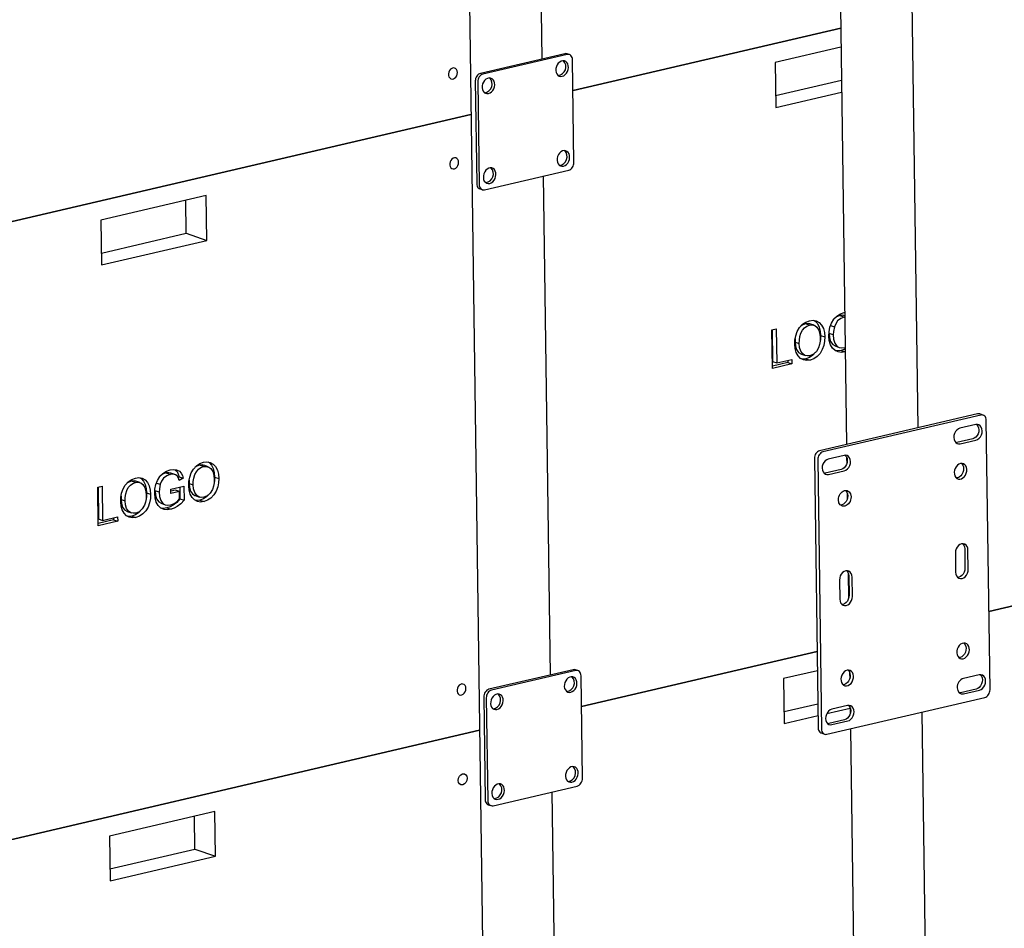
# Model space of a CAD drawing. Units: millimetres. Extents: x 67.4 to 91.7, y 74.7 to 91.1.
# Drawn here: x 86.5 to 86.9, y 88.8 to 89.2 of the extents above; entities that cross this region are included whole.
import ezdxf

# ---------------------------------------------------------------- set-up
doc = ezdxf.new("R2010")
doc.units = ezdxf.units.MM
doc.layers.add('PDF _Геометрия', color=7, linetype='Continuous')

msp = doc.modelspace()

# ---------------------------------------------------------------- linework, layer by layer
at = {"layer": 'PDF _Геометрия', "lineweight": 25}
for points in [[(86.62998037242122, 90.67421444581873), (86.66185537242123, 88.36732555692984), (86.66185537242123, 88.36729777915207), (86.66191092797678, 88.36720055692984), (86.66203592797677, 88.36711722359652), (86.66221648353233, 88.36703389026319), (86.66377203908789, 88.36649222359651), (86.66382759464344, 88.36215889026317)], [(86.83916092797678, 89.00842277915207), (86.83364703908788, 89.4068950013743)], [(86.80353592797678, 89.39986722359652), (86.80904981686567, 89.00139500137429)], [(86.68106370575455, 89.16349222359652), (86.67817481686566, 89.37332555692984)], [(86.80673037242121, 89.16840889026318), (86.77902203908789, 89.16195055692985), (86.77928592797677, 89.14306166804096), (86.80699426131011, 89.14953389026319)], [(86.69260537242121, 89.16532555692984), (86.69156370575456, 89.16568666804096), (86.69145259464344, 89.16571444581874), (86.69103592797677, 89.1657700013743), (86.69060537242122, 89.16572833470762), (86.65517481686567, 89.15745055692985), (86.65474426131011, 89.15729777915207), (86.65432759464345, 89.15704777915207), (86.65395259464344, 89.15671444581874), (86.65361926131011, 89.15629777915207), (86.65335537242122, 89.15582555692984), (86.65314703908788, 89.15531166804097), (86.65303592797677, 89.15477000137429), (86.65299426131011, 89.15424222359651), (86.65359148353232, 89.11107555692985), (86.65364703908789, 89.11056166804096), (86.65378592797677, 89.11007555692984), (86.65399426131012, 89.10965889026318), (86.65427203908789, 89.10931166804096), (86.65460537242122, 89.10906166804097), (86.654883150199, 89.10893666804095), (86.65592481686566, 89.10857555692985)], [(86.77921648353234, 89.14807555692985), (86.80692481686566, 89.15454777915207)], [(86.68464703908789, 88.90450611248541), (86.68174426131012, 89.11433944581874)], [(86.531508150199, 89.09024222359652), (86.53131370575456, 89.10410333470763)], [(86.49581370575456, 89.08190889026318), (86.531508150199, 89.09024222359652), (86.54017481686566, 89.08722833470763)], [(86.80852203908789, 89.04031166804096), (86.807008150199, 89.0401311124854), (86.80556370575455, 89.04029777915207), (86.80423037242122, 89.04086722359652), (86.80311926131012, 89.0418811124854), (86.80229981686567, 89.04333944581873), (86.80179981686567, 89.04507555692985), (86.801633150199, 89.04696444581873), (86.80173037242122, 89.04882555692984), (86.80211926131011, 89.05068666804095), (86.80277203908788, 89.05247833470763), (86.8037442613101, 89.05410333470763), (86.80506370575455, 89.05542277915207), (86.80657759464344, 89.05633944581874), (86.80814703908788, 89.0568811124854), (86.80827203908788, 89.0568950013743)], [(86.787508150199, 89.04590889026318), (86.78746648353233, 89.04449222359652), (86.78920259464344, 89.0438950013743), (86.7892442613101, 89.04533944581874), (86.78942481686566, 89.04678389026319), (86.78984148353233, 89.04821444581874), (86.79052203908789, 89.04945055692986), (86.79141092797678, 89.05045055692985), (86.79245259464344, 89.05118666804096), (86.79354981686566, 89.05160333470762), (86.79468870575455, 89.05170055692984), (86.79573037242122, 89.05140889026319), (86.796633150199, 89.05077000137429), (86.79745259464345, 89.04949222359652), (86.79791092797677, 89.04792277915207), (86.79804981686567, 89.04618666804096), (86.798008150199, 89.04478389026318), (86.79777203908789, 89.0433811124854), (86.79732759464343, 89.04200611248541), (86.796383150199, 89.04046444581874), (86.795133150199, 89.03932555692985), (86.79370259464343, 89.03872833470763), (86.79260537242122, 89.0386311124854), (86.79156370575456, 89.0388811124854), (86.79067481686566, 89.03949222359651), (86.78982759464344, 89.04068666804096), (86.78935537242123, 89.04221444581874), (86.78920259464344, 89.0438950013743)], [(86.79354981686566, 89.05160333470762), (86.79182759464345, 89.05220055692985), (86.79071648353234, 89.05178389026318), (86.78982759464344, 89.05115889026318)], [(86.79368870575456, 89.05210333470762), (86.79295259464344, 89.05229777915207), (86.79182759464345, 89.05220055692985)], [(86.79542481686566, 89.05153389026319), (86.79370259464343, 89.0521450013743)], [(86.79541092797677, 89.05354777915207), (86.79586926131012, 89.05329777915208), (86.7968692613101, 89.05221444581873), (86.79760537242122, 89.05074222359652), (86.79803592797677, 89.04904777915208), (86.79818870575455, 89.04721444581874), (86.79810537242122, 89.04542277915208), (86.798008150199, 89.04493666804096)], [(86.80829981686566, 89.05502000137429), (86.808133150199, 89.0550061124854), (86.80666092797678, 89.05445055692985), (86.80532759464344, 89.0533811124854), (86.804508150199, 89.05218666804096), (86.80395259464345, 89.05082555692985), (86.80357759464344, 89.04895055692985), (86.803508150199, 89.04747833470762), (86.80366092797678, 89.04568666804096), (86.804133150199, 89.04404777915207), (86.80504981686566, 89.04279777915207), (86.80603592797678, 89.04224222359652), (86.80716092797678, 89.04203389026318), (86.80834148353233, 89.0421450013743), (86.80848037242123, 89.04220055692986)], [(86.80835537242122, 89.05552000137429), (86.80752203908789, 89.05571444581874), (86.80639703908788, 89.05560333470763), (86.80492481686566, 89.05504777915208), (86.80377203908789, 89.05411722359652)], [(86.80639703908788, 89.05560333470763), (86.808133150199, 89.0550061124854)], [(86.77782759464344, 89.04960333470763), (86.778008150199, 89.03628389026318), (86.77974426131011, 89.03568666804097)], [(86.803508150199, 89.04747833470762), (86.8017720390879, 89.04807555692985), (86.80192481686566, 89.04628389026318), (86.80239703908788, 89.04465889026318), (86.80331370575456, 89.0433950013743), (86.80428592797678, 89.04285333470763), (86.80602203908789, 89.04224222359652)], [(86.8023692613101, 89.0513811124854), (86.80395259464345, 89.05082555692985)], [(86.78746648353233, 89.04449222359652), (86.78761926131011, 89.04281166804095), (86.78809148353233, 89.04128389026319), (86.78893870575456, 89.04010333470762), (86.78984148353233, 89.03949222359651), (86.79009148353234, 89.03942277915208)], [(86.79818870575455, 89.04721444581874), (86.79992481686567, 89.04661722359651)], [(86.79007759464344, 89.0393811124854), (86.79181370575455, 89.03878389026318)], [(86.79607759464344, 89.04018666804096), (86.79493870575456, 89.03899222359652), (86.79352203908789, 89.03802000137429), (86.792008150199, 89.03746444581874), (86.79057759464345, 89.03731166804096), (86.79011926131011, 89.03739500137429)], [(86.8084942613101, 89.04157555692984), (86.80809148353234, 89.04135333470762), (86.80678592797678, 89.04092277915207), (86.80528592797677, 89.04072833470762), (86.80427203908789, 89.04085333470763)], [(86.80678592797678, 89.04092277915207), (86.808508150199, 89.04032555692984)], [(86.78432759464344, 89.0367561124854), (86.78434148353233, 89.0358811124854), (86.777883150199, 89.0343811124854)], [(86.78434148353233, 89.0358811124854), (86.78607759464344, 89.03528389026319)], [(86.792008150199, 89.03746444581874), (86.79374426131011, 89.03686722359652)], [(86.86653592797677, 89.01374222359652), (86.86514703908789, 89.01422833470762), (86.86503592797678, 89.0142561124854), (86.86461926131011, 89.01431166804096), (86.86418870575456, 89.01427000137429), (86.79777203908789, 88.99875611248541), (86.79734148353234, 88.99860333470762), (86.79692481686567, 88.99835333470763), (86.79654981686566, 88.9980200013743), (86.79621648353233, 88.99760333470763), (86.79593870575455, 88.9971311124854), (86.7957442613101, 88.99661722359652), (86.79561926131011, 88.99607555692985), (86.79559148353233, 88.99554777915208), (86.79716092797678, 88.88224222359652), (86.79720259464344, 88.88171444581874), (86.79734148353234, 88.88124222359652), (86.79754981686567, 88.88082555692985), (86.79782759464345, 88.88047833470763), (86.79817481686567, 88.88022833470762), (86.79845259464344, 88.88010333470763), (86.79982759464345, 88.87961722359651)], [(86.86382759464344, 89.00981166804095), (86.86391092797678, 89.00972833470763), (86.86434148353233, 89.00915889026318), (86.86461926131011, 89.00843666804096), (86.86473037242122, 89.0076311124854), (86.86464703908788, 89.00677000137429), (86.86439703908789, 89.00592277915207), (86.86398037242122, 89.00515889026317), (86.86343870575456, 89.00452000137429), (86.86279981686566, 89.00403389026319), (86.86211926131011, 89.00377000137429), (86.85546648353233, 89.00221444581874), (86.85506370575456, 89.00215889026319)], [(86.54061926131011, 88.99406166804096), (86.54107759464344, 88.99381166804096), (86.54207759464344, 88.99272833470762), (86.54282759464344, 88.9912561124854), (86.543258150199, 88.98954777915208), (86.54341092797678, 88.98772833470763), (86.54331370575456, 88.98593666804096), (86.54321648353233, 88.98545055692985)], [(86.80846648353233, 88.9968950013743), (86.80856370575455, 88.99681166804096), (86.8089942613101, 88.99624222359651), (86.80927203908789, 88.99552000137429), (86.80936926131011, 88.99470055692984), (86.80929981686566, 88.99383944581874), (86.80903592797678, 88.9930061124854), (86.80861926131011, 88.99222833470762), (86.80809148353234, 88.99158944581873), (86.80745259464345, 88.99111722359652), (86.806758150199, 88.99085333470762), (86.8001192613101, 88.98929777915207), (86.79970259464343, 88.98924222359652)], [(86.80911926131012, 88.99597833470763), (86.80916092797678, 88.99331166804096)], [(86.52679981686566, 88.99081166804096), (86.52686926131011, 88.99078389026319), (86.52760537242122, 88.98999222359652), (86.528133150199, 88.98897833470762), (86.5284942613101, 88.98781166804096), (86.52802203908789, 88.98756166804097)], [(86.53271648353234, 88.98642277915206), (86.53267481686566, 88.98500611248541), (86.53441092797678, 88.98440889026318), (86.53445259464344, 88.98585333470763), (86.53464703908789, 88.98729777915207), (86.53504981686567, 88.98872833470763), (86.53573037242123, 88.98996444581874), (86.53661926131011, 88.99096444581873), (86.53766092797677, 88.99170055692986), (86.53877203908789, 88.99211722359652), (86.53989703908789, 88.99221444581873), (86.54095259464344, 88.99192277915208), (86.54185537242122, 88.99128389026318), (86.54267481686567, 88.9900061124854), (86.54311926131011, 88.98842277915207), (86.5432720390879, 88.98670055692985), (86.54321648353233, 88.98529777915206), (86.54299426131011, 88.9838950013743), (86.54253592797677, 88.9825200013743), (86.54159148353233, 88.98097833470763), (86.54034148353233, 88.97983944581874), (86.53892481686566, 88.97924222359651), (86.53781370575456, 88.97914500137429), (86.53678592797678, 88.97939500137429), (86.535883150199, 88.9800061124854), (86.53503592797678, 88.98120055692985), (86.53456370575455, 88.98272833470763), (86.53441092797678, 88.98440889026318)], [(86.53877203908789, 88.99211722359652), (86.53703592797677, 88.99271444581873), (86.53592481686567, 88.99229777915207), (86.53504981686567, 88.99167277915207)], [(86.53889703908789, 88.99261722359651), (86.53816092797678, 88.99281166804096), (86.53703592797677, 88.99271444581873)], [(86.54064703908789, 88.99204777915207), (86.53891092797677, 88.99265889026319)], [(86.857383150199, 88.99342277915207), (86.85753592797678, 88.99328389026319), (86.85793870575455, 88.99271444581873), (86.85818870575456, 88.9920200013743), (86.85828592797678, 88.99124222359652), (86.85821648353233, 88.99040889026318), (86.85798037242122, 88.98960333470762), (86.85759148353233, 88.98885333470763), (86.85709148353233, 88.98821444581874), (86.8564942613101, 88.98772833470763), (86.85584148353233, 88.98742277915207), (86.855258150199, 88.98732555692985)], [(86.50410537242122, 88.97974222359652), (86.50406370575456, 88.97832555692985), (86.50579981686566, 88.97772833470762), (86.50584148353234, 88.97917277915207), (86.50603592797677, 88.98061722359651), (86.50643870575456, 88.98204777915207), (86.50711926131011, 88.9832700013743), (86.508008150199, 88.98428389026319), (86.50904981686567, 88.9850200013743), (86.51016092797678, 88.98543666804096), (86.51128592797677, 88.98553389026318), (86.51234148353234, 88.98524222359652), (86.5132442613101, 88.98460333470763), (86.51406370575455, 88.98332555692986), (86.51450815019899, 88.98174222359651), (86.51464703908789, 88.9800200013743), (86.51460537242122, 88.97861722359652), (86.514383150199, 88.97721444581873), (86.51392481686567, 88.97583944581874), (86.51298037242123, 88.97429777915207), (86.51173037242123, 88.97315889026318), (86.51031370575456, 88.97256166804095), (86.50920259464344, 88.97246444581873), (86.50816092797677, 88.97271444581874), (86.5072720390879, 88.97332555692985), (86.50642481686566, 88.97452000137429), (86.50595259464345, 88.97604777915207), (86.50579981686566, 88.97772833470762)], [(86.51016092797678, 88.98543666804096), (86.50842481686567, 88.98603389026319), (86.50731370575456, 88.98561722359652), (86.50642481686566, 88.98499222359652)], [(86.51028592797678, 88.98593666804096), (86.50954981686567, 88.98613111248541), (86.50842481686567, 88.98603389026319)], [(86.51203592797677, 88.98536722359651), (86.51029981686567, 88.98597833470762)], [(86.512008150199, 88.98738111248541), (86.51246648353234, 88.9871311124854), (86.51346648353234, 88.98604777915207), (86.51421648353232, 88.98457555692985), (86.51464703908789, 88.9828811124854), (86.51479981686566, 88.98104777915208), (86.51470259464344, 88.9792561124854), (86.51460537242122, 88.9787700013743)], [(86.52495259464344, 88.98935333470763), (86.5241192613101, 88.98954777915208), (86.52299426131012, 88.98945055692985), (86.52153592797677, 88.9888811124854), (86.52036926131011, 88.98795055692985)], [(86.52299426131012, 88.98945055692985), (86.52473037242122, 88.98883944581874)], [(86.52668870575455, 88.98878389026318), (86.52496648353232, 88.98939500137429)], [(86.5284942613101, 88.98781166804096), (86.53023037242122, 88.98721444581874)], [(86.54341092797678, 88.98772833470763), (86.54514703908788, 88.9871311124854)], [(86.49442481686566, 88.98343666804097), (86.4946192613101, 88.97011722359652), (86.49634148353233, 88.9695061124854)], [(86.52010537242123, 88.98131166804096), (86.51836926131011, 88.98190889026318), (86.51852203908788, 88.98011722359652), (86.519008150199, 88.97849222359652), (86.51991092797678, 88.97722833470763), (86.520883150199, 88.97668666804095)], [(86.51896648353232, 88.98521444581874), (86.52054981686567, 88.98465889026318)], [(86.52877203908788, 88.98353389026317), (86.52884148353233, 88.97854777915207), (86.52746648353234, 88.97707555692985), (86.52596648353233, 88.97588111248541), (86.52468870575456, 88.97518666804096), (86.523383150199, 88.97475611248541), (86.521883150199, 88.97456166804096), (86.520883150199, 88.97468666804096)], [(86.52864703908789, 88.9816311124854), (86.52691092797677, 88.98224222359651), (86.52504981686566, 88.98179777915207)], [(86.53267481686566, 88.98500611248541), (86.53282759464344, 88.98332555692986), (86.53329981686566, 88.98179777915207), (86.53414703908788, 88.98061722359651), (86.53504981686567, 88.9800061124854), (86.53529981686566, 88.97993666804096)], [(86.80867481686566, 88.98206166804096), (86.80882759464345, 88.98190889026318), (86.80923037242123, 88.98135333470762), (86.80948037242122, 88.9806450013743), (86.80957759464344, 88.97986722359651), (86.809508150199, 88.97904777915207), (86.80927203908789, 88.97822833470762), (86.808883150199, 88.97747833470763), (86.808383150199, 88.97683944581874), (86.80778592797678, 88.97635333470762), (86.80713315019901, 88.97604777915207), (86.80654981686567, 88.97595055692985)], [(86.50406370575456, 88.97832555692985), (86.50421648353233, 88.9766450013743), (86.50468870575455, 88.97511722359651), (86.50553592797678, 88.97393666804096), (86.50643870575456, 88.97332555692985), (86.50668870575456, 88.9732561124854)], [(86.51479981686566, 88.98104777915208), (86.51652203908789, 88.98045055692985)], [(86.52884148353233, 88.97854777915207), (86.53057759464345, 88.97795055692984)], [(86.53529981686566, 88.97990889026318), (86.53703592797677, 88.97929777915208)], [(86.54128592797677, 88.98070055692985), (86.54016092797679, 88.97950611248541), (86.53873037242121, 88.97853389026318), (86.53721648353233, 88.97797833470763), (86.53578592797678, 88.97782555692984), (86.53532759464345, 88.97790889026318)], [(86.53721648353233, 88.97797833470763), (86.53895259464345, 88.9773811124854)], [(86.80932759464343, 88.9811450013743), (86.80935537242122, 88.97847833470763)], [(86.50668870575456, 88.97321444581874), (86.50841092797677, 88.97261722359652)], [(86.51267481686567, 88.9740200013743), (86.51154981686567, 88.97282555692985), (86.51011926131011, 88.97185333470763), (86.50860537242121, 88.97129777915207), (86.50717481686567, 88.9711450013743), (86.50671648353233, 88.97122833470763)], [(86.520883150199, 88.97667277915207), (86.52261926131011, 88.97607555692986)], [(86.523383150199, 88.97475611248541), (86.52511926131011, 88.9741450013743)], [(86.50092481686566, 88.97058944581873), (86.50093870575455, 88.96971444581874), (86.49448037242122, 88.96821444581875)], [(86.50093870575455, 88.96971444581874), (86.50267481686566, 88.96911722359651)], [(86.50860537242121, 88.97129777915207), (86.51034148353233, 88.97070055692984)], [(86.85785537242123, 88.95970055692985), (86.85793870575455, 88.95961722359651), (86.85836926131012, 88.95904777915207), (86.85864703908788, 88.95832555692985), (86.858758150199, 88.95752000137429), (86.8588692613101, 88.94942277915207), (86.85878592797678, 88.94856166804095), (86.85853592797677, 88.94771444581873), (86.85811926131011, 88.94695055692985), (86.85757759464344, 88.94631166804096), (86.85693870575456, 88.94583944581873), (86.856258150199, 88.94556166804097), (86.85584148353233, 88.9455061124854)], [(86.80914703908789, 88.94833944581873), (86.80923037242123, 88.94824222359651), (86.80966092797678, 88.94767277915207), (86.80993870575455, 88.94696444581874), (86.81004981686567, 88.94614500137429), (86.81016092797677, 88.93804777915207), (86.81007759464345, 88.93718666804097), (86.80982759464345, 88.93635333470763), (86.80941092797678, 88.93557555692985), (86.80886926131011, 88.93493666804096), (86.80823037242122, 88.93446444581873), (86.80754981686567, 88.93418666804097), (86.80713315019901, 88.9341311124854)], [(86.80978592797678, 88.94742277915208), (86.80993870575455, 88.93665889026317)], [(86.85842481686566, 88.91789500137429), (86.85857759464344, 88.91774222359652), (86.85898037242123, 88.91718666804096), (86.85923037242122, 88.91647833470762), (86.85932759464345, 88.91570055692985), (86.859258150199, 88.9148811124854), (86.85902203908789, 88.91406166804096), (86.85864703908788, 88.91331166804096), (86.858133150199, 88.91267277915208), (86.85753592797678, 88.91218666804096), (86.856883150199, 88.9118811124854), (86.85631370575456, 88.91178389026318)], [(86.69617481686566, 88.90632555692984), (86.695133150199, 88.90668666804096), (86.69502203908789, 88.90672833470762), (86.69460537242122, 88.90678389026318), (86.69417481686567, 88.90672833470762), (86.65875815019899, 88.89846444581873), (86.65832759464344, 88.89831166804096), (86.65791092797677, 88.89806166804095), (86.6575220390879, 88.89771444581874), (86.65720259464345, 88.89731166804096), (86.65692481686567, 88.89682555692985), (86.65673037242122, 88.89631166804097), (86.65660537242123, 88.89578389026317), (86.65657759464344, 88.89524222359651), (86.65717481686566, 88.85207555692985), (86.65721648353232, 88.85156166804096), (86.65735537242122, 88.85108944581874), (86.65756370575455, 88.85067277915206), (86.65784148353234, 88.85032555692985), (86.65818870575455, 88.85006166804096), (86.65846648353234, 88.84993666804095), (86.659508150199, 88.84957555692985)], [(86.79682759464345, 88.9062700013743), (86.78260537242122, 88.90295055692985), (86.78286926131011, 88.88407555692984), (86.79709148353233, 88.8873950013743)], [(86.80971648353233, 88.90652000137429), (86.80986926131011, 88.90636722359652), (86.81027203908789, 88.90581166804095), (86.81052203908789, 88.90511722359652), (86.81061926131011, 88.90432555692985), (86.81054981686566, 88.9035061124854), (86.81031370575455, 88.90268666804096), (86.80993870575455, 88.90193666804096), (86.80942481686566, 88.90129777915207), (86.80882759464345, 88.90081166804096), (86.80817481686566, 88.90052000137429), (86.80759148353233, 88.90040889026318)], [(86.81036926131011, 88.90560333470762), (86.81039703908789, 88.90293666804097)], [(86.86527203908788, 88.90460333470763), (86.86536926131011, 88.9045200013743), (86.86579981686566, 88.90395055692984), (86.86607759464344, 88.90322833470762), (86.86617481686567, 88.90240889026319), (86.86610537242122, 88.90154777915207), (86.86584148353234, 88.90071444581874), (86.86542481686567, 88.89993666804097), (86.864883150199, 88.89929777915208), (86.86425815019899, 88.89882555692985), (86.86356370575456, 88.89854777915207), (86.85692481686567, 88.8970061124854), (86.856508150199, 88.89695055692985)], [(86.85831370575455, 88.8965200013743), (86.86495259464344, 88.89807555692985), (86.86564703908789, 88.89833944581873), (86.86627203908789, 88.89881166804096), (86.86681370575455, 88.89946444581874), (86.86723037242122, 88.90022833470763), (86.86748037242123, 88.90107555692985), (86.86756370575455, 88.90192277915207), (86.86746648353233, 88.90274222359652), (86.86718870575456, 88.90346444581874), (86.86675815019899, 88.90403389026318), (86.86620259464344, 88.90442277915207), (86.86554981686567, 88.90460333470763), (86.8648692613101, 88.90454777915207), (86.85821648353233, 88.90299222359651)], [(86.78279981686566, 88.88908944581874), (86.79702203908789, 88.89240889026318)], [(86.80074426131011, 88.88824222359652), (86.81057759464345, 88.89053389026319)], [(86.80992481686566, 88.89167277915207), (86.81002203908788, 88.89160333470763), (86.81045259464344, 88.8910200013743), (86.81073037242122, 88.89029777915206), (86.81082759464344, 88.88949222359652), (86.8107442613101, 88.8886311124854), (86.81049426131011, 88.88778389026318), (86.81007759464345, 88.8870200013743), (86.80953592797678, 88.88638111248541), (86.8088970390879, 88.8858950013743), (86.80821648353233, 88.8856311124854), (86.80157759464345, 88.88407555692984), (86.80116092797678, 88.8840200013743)], [(86.81057759464345, 88.89077000137429), (86.81060537242122, 88.88810333470762)], [(86.84631370575455, 88.49043666804096), (86.84081370575456, 88.88892277915207)], [(86.81068870575456, 88.8818811124854), (86.81620259464344, 88.48340889026318)], [(86.68821648353233, 88.6455200013743), (86.68532759464344, 88.85533944581874)], [(86.53507759464344, 88.8312561124854), (86.534883150199, 88.84511722359652)], [(86.49939703908788, 88.82292277915207), (86.53507759464344, 88.8312561124854), (86.54374426131011, 88.82824222359652)]]:
    msp.add_lwpolyline(points, dxfattribs=at)
for points in [[(86.69407759464345, 89.15022833470763), (86.80661926131012, 89.1765061124854)], [(86.654633150199, 89.11071444581874), (86.65468870575455, 89.11020055692985), (86.65481370575455, 89.10971444581874), (86.6550220390879, 89.10929777915207), (86.65531370575455, 89.10895055692984), (86.65564703908788, 89.10870055692985), (86.65603592797677, 89.10853389026317), (86.65645259464344, 89.10847833470763), (86.656883150199, 89.10853389026317), (86.69231370575456, 89.11679777915207), (86.69274426131011, 89.11695055692985), (86.69316092797678, 89.11720055692984), (86.69353592797677, 89.11754777915208), (86.69386926131011, 89.11795055692986), (86.694133150199, 89.11842277915207), (86.69432759464344, 89.11895055692985), (86.69445259464345, 89.11947833470762), (86.69449426131011, 89.12002000137429), (86.69389703908789, 89.16318666804096), (86.69384148353234, 89.16370055692985), (86.69370259464344, 89.16417277915207), (86.69349426131011, 89.16458944581873), (86.69321648353232, 89.16493666804097), (86.69286926131011, 89.16518666804096), (86.69249426131012, 89.16535333470763), (86.69207759464345, 89.16540889026318), (86.691633150199, 89.16536722359652), (86.65621648353233, 89.15708944581874), (86.65578592797678, 89.15693666804096), (86.65536926131011, 89.15668666804096), (86.65499426131011, 89.15635333470763), (86.65466092797678, 89.15593666804097), (86.65439703908788, 89.15546444581874), (86.65418870575455, 89.15495055692985), (86.65407759464344, 89.15440889026318), (86.65403592797678, 89.15388111248541)], [(86.64548037242122, 89.15782555692985), (86.645383150199, 89.15849222359651), (86.645133150199, 89.15904777915208), (86.64474426131011, 89.15946444581874), (86.644258150199, 89.15968666804096), (86.64370259464344, 89.15971444581874), (86.64314703908789, 89.15953389026318), (86.642633150199, 89.15915889026319), (86.64220259464344, 89.15863111248541), (86.64188315019899, 89.15799222359652), (86.64173037242122, 89.15729777915207), (86.64174426131011, 89.15661722359651), (86.64191092797678, 89.15599222359651), (86.64224426131011, 89.1555061124854), (86.64268870575455, 89.15518666804095), (86.64321648353233, 89.15506166804096), (86.64377203908789, 89.1551311124854), (86.64431370575456, 89.15540889026317), (86.64479981686566, 89.15586722359652), (86.64517481686566, 89.15646444581874), (86.6453970390879, 89.1571311124854)], [(86.68954981686566, 89.15621444581873), (86.69020259464344, 89.15646444581874), (86.69082759464345, 89.15690889026318), (86.69135537242121, 89.1575200013743), (86.69177203908788, 89.15824222359652), (86.69203592797678, 89.15903389026317), (86.69216092797677, 89.15986722359652), (86.69210537242122, 89.16065889026318), (86.691883150199, 89.16139500137429), (86.69152203908789, 89.16199222359651), (86.69102203908788, 89.16243666804095), (86.69043870575456, 89.16268666804096), (86.68978592797677, 89.16274222359651), (86.68911926131011, 89.16258944581874), (86.68848037242122, 89.16222833470762), (86.68789703908789, 89.16170055692984), (86.68742481686567, 89.16103389026318), (86.68707759464344, 89.1602700013743), (86.686883150199, 89.15945055692985), (86.68685537242122, 89.15863111248541), (86.6869942613101, 89.15785333470762), (86.68728592797677, 89.15718666804096), (86.68771648353233, 89.15665889026319), (86.688258150199, 89.15631166804096), (86.68888315019899, 89.15615889026319)], [(86.65854981686567, 89.14897833470762), (86.65920259464345, 89.14922833470763), (86.65982759464345, 89.14967277915207), (86.66035537242122, 89.15028389026318), (86.66077203908789, 89.1510061124854), (86.66104981686567, 89.15179777915208), (86.66116092797678, 89.15263111248541), (86.66110537242122, 89.15342277915207), (86.660883150199, 89.15414500137429), (86.66052203908788, 89.1547561124854), (86.66003592797678, 89.15520055692986), (86.65943870575455, 89.15545055692985), (86.65878592797678, 89.1555061124854), (86.658133150199, 89.15533944581874), (86.65748037242122, 89.15499222359651), (86.65691092797678, 89.15446444581873), (86.65642481686567, 89.15379777915207), (86.65607759464345, 89.15303389026319), (86.655883150199, 89.15221444581874), (86.65585537242123, 89.1513950013743), (86.65599426131011, 89.15061722359651), (86.65628592797677, 89.14995055692985), (86.65671648353234, 89.14942277915208), (86.657258150199, 89.14907555692984), (86.657883150199, 89.14892277915207)], [(86.65117481686566, 89.14021444581874), (86.39691092797678, 89.08085333470763)], [(86.69006370575455, 89.11843666804096), (86.69073037242123, 89.11870055692985), (86.69134148353233, 89.11914500137429), (86.6918692613101, 89.11974222359652), (86.69228592797677, 89.12046444581874), (86.69256370575455, 89.1212700013743), (86.69267481686566, 89.12208944581874), (86.69261926131011, 89.12289500137429), (86.69241092797678, 89.12361722359651), (86.69203592797678, 89.12421444581874), (86.69154981686566, 89.12465889026318), (86.69095259464345, 89.12492277915207), (86.69031370575456, 89.12496444581873), (86.68964703908789, 89.12481166804096), (86.689008150199, 89.12446444581875), (86.68842481686566, 89.12393666804095), (86.68793870575456, 89.1232700013743), (86.68759148353233, 89.12249222359651), (86.68739703908788, 89.12167277915208), (86.68736926131011, 89.12085333470763), (86.687508150199, 89.12008944581873), (86.68779981686566, 89.11942277915207), (86.68823037242122, 89.1188950013743), (86.68878592797678, 89.11854777915207), (86.68941092797678, 89.1183950013743)], [(86.64599426131011, 89.12006166804096), (86.64591092797677, 89.12071444581873), (86.64566092797678, 89.1212700013743), (86.64527203908789, 89.12168666804097), (86.64477203908788, 89.12192277915207), (86.64423037242122, 89.12193666804096), (86.64367481686567, 89.1217561124854), (86.64314703908789, 89.1213950013743), (86.64271648353233, 89.12085333470763), (86.64241092797678, 89.12021444581873), (86.642258150199, 89.11953389026318), (86.642258150199, 89.11883944581874), (86.64243870575456, 89.11822833470762), (86.642758150199, 89.11774222359651), (86.64320259464344, 89.11742277915207), (86.64373037242122, 89.11728389026318), (86.64428592797677, 89.11736722359652), (86.64484148353233, 89.11764500137429), (86.64531370575455, 89.11810333470763), (86.64568870575455, 89.11868666804097), (86.64592481686566, 89.11936722359651)], [(86.65907759464343, 89.11120055692984), (86.65973037242122, 89.11146444581874), (86.66034148353233, 89.11190889026318), (86.660883150199, 89.1125061124854), (86.66128592797678, 89.11322833470763), (86.66156370575456, 89.11403389026319), (86.66167481686567, 89.11485333470763), (86.661633150199, 89.11565889026318), (86.66141092797677, 89.1163811124854), (86.66104981686567, 89.11697833470762), (86.66054981686567, 89.11742277915207), (86.65996648353233, 89.11768666804096), (86.65931370575456, 89.11772833470762), (86.6586470390879, 89.11757555692985), (86.658008150199, 89.11722833470762), (86.65742481686567, 89.11670055692986), (86.65695259464344, 89.11603389026318), (86.65660537242123, 89.11525611248541), (86.65641092797678, 89.11443666804097), (86.65638315019899, 89.11361722359652), (86.656508150199, 89.11285333470762), (86.65679981686566, 89.11218666804096), (86.65724426131011, 89.11165889026319), (86.65778592797678, 89.11131166804095), (86.65841092797677, 89.1111450013743)], [(86.495883150199, 89.0768950013743), (86.54017481686566, 89.08722833470763), (86.53991092797678, 89.10611722359651), (86.495633150199, 89.09578389026318)], [(86.79374426131011, 89.03686722359652), (86.79231370575455, 89.03671444581875), (86.79095259464344, 89.03695055692985), (86.78973037242122, 89.03760333470763), (86.78873037242121, 89.0386311124854), (86.78796648353233, 89.04004777915208), (86.78749426131012, 89.04170055692985), (86.78732759464344, 89.04347833470763), (86.78739703908789, 89.04531166804097), (86.78771648353234, 89.04714500137429), (86.78834148353234, 89.04893666804097), (86.78927203908789, 89.05053389026318), (86.79052203908789, 89.05193666804097), (86.79198037242122, 89.05290889026318), (86.79352203908789, 89.05346444581873), (86.79498037242122, 89.0536311124854), (86.79635537242122, 89.05336722359651), (86.79759148353233, 89.05268666804096), (86.79860537242122, 89.05161722359651), (86.79934148353233, 89.05014500137429), (86.79977203908788, 89.04843666804096), (86.79992481686567, 89.04661722359651), (86.79984148353233, 89.04481166804096), (86.79949426131012, 89.04302000137429), (86.79885537242123, 89.04128389026319), (86.79792481686567, 89.03971444581873), (86.79667481686566, 89.03838111248541), (86.795258150199, 89.03742277915207)], [(86.78607759464344, 89.03528389026319), (86.77789703908789, 89.0333811124854), (86.77767481686567, 89.04956166804097), (86.77954981686567, 89.0500061124854), (86.77974426131011, 89.03568666804097), (86.78604981686567, 89.0371450013743)], [(86.80078592797678, 88.87957555692985), (86.86721648353233, 88.89507555692985), (86.86764703908788, 88.89522833470762), (86.86806370575455, 88.89549222359652), (86.86843870575456, 88.89582555692985), (86.86877203908789, 88.89624222359652), (86.86903592797677, 88.89671444581873), (86.86923037242121, 88.89722833470762), (86.86935537242123, 88.89775611248541), (86.86939703908789, 88.89829777915207), (86.86782759464344, 89.01160333470763), (86.8677720390879, 89.01211722359652), (86.86764703908788, 89.01260333470762), (86.86743870575455, 89.01302000137429), (86.86714703908788, 89.01336722359652), (86.86681370575455, 89.01361722359651), (86.86642481686566, 89.01378389026318), (86.866008150199, 89.01383944581873), (86.86557759464344, 89.01378389026318), (86.79914703908788, 88.99828389026318), (86.79873037242122, 88.99813111248541), (86.79831370575455, 88.9978811124854), (86.79792481686567, 88.99753389026318), (86.79760537242122, 88.99711722359652), (86.79732759464343, 88.99664500137429), (86.797133150199, 88.9961311124854), (86.79700815019899, 88.99560333470762), (86.79698037242122, 88.99506166804096), (86.79853592797677, 88.8817561124854), (86.79859148353233, 88.88124222359652), (86.79873037242122, 88.8807561124854), (86.79893870575455, 88.88033944581873), (86.79921648353233, 88.87999222359652), (86.79954981686566, 88.87974222359651), (86.79993870575456, 88.87957555692985), (86.80035537242122, 88.87952000137429)], [(86.85677203908789, 89.00821444581874), (86.85607759464344, 89.00793666804095), (86.85545259464344, 89.00746444581874), (86.85489703908789, 89.00682555692985), (86.85449426131011, 89.00606166804096), (86.85423037242123, 89.00521444581874), (86.85416092797678, 89.00435333470763), (86.854258150199, 89.00353389026318), (86.85453592797677, 89.00281166804096), (86.85496648353234, 89.00224222359651), (86.85552203908789, 89.00185333470762), (86.85617481686566, 89.00168666804096), (86.85685537242122, 89.00174222359652), (86.86349426131011, 89.00328389026318), (86.86418870575456, 89.00356166804096), (86.86482759464344, 89.00403389026319), (86.86536926131011, 89.00467277915207), (86.86577203908789, 89.00543666804096), (86.86603592797678, 89.00628389026318), (86.86610537242122, 89.0071450013743), (86.866008150199, 89.00796444581874), (86.86573037242121, 89.00868666804097), (86.86529981686567, 89.0092561124854), (86.86474426131011, 89.00963111248541), (86.86409148353233, 89.00981166804095), (86.86341092797677, 89.0097561124854)], [(86.53895259464345, 88.9773811124854), (86.53752203908789, 88.97721444581873), (86.53616092797678, 88.97746444581874), (86.53493870575456, 88.97811722359651), (86.53393870575455, 88.97914500137429), (86.53317481686567, 88.98056166804096), (86.53271648353234, 88.98221444581874), (86.53253592797678, 88.98399222359652), (86.53261926131012, 88.98582555692985), (86.53293870575456, 88.98765889026318), (86.53354981686567, 88.98945055692985), (86.53448037242123, 88.99104777915207), (86.53573037242123, 88.99245055692985), (86.53718870575455, 88.99342277915207), (86.53873037242121, 88.99397833470763), (86.54018870575456, 88.99414500137429), (86.54157759464344, 88.99388111248541), (86.54281370575455, 88.99320055692985), (86.54381370575456, 88.99213111248541), (86.54456370575456, 88.99065889026318), (86.54499426131011, 88.98895055692985), (86.54514703908788, 88.9871311124854), (86.54504981686566, 88.98532555692985), (86.54470259464344, 88.98353389026317), (86.54406370575455, 88.98179777915207), (86.54314703908788, 88.98022833470763), (86.541883150199, 88.9788950013743), (86.54046648353233, 88.97793666804095)], [(86.80814703908788, 88.99036722359651), (86.80884148353233, 88.9906311124854), (86.80946648353233, 88.99110333470763), (86.810008150199, 88.9917561124854), (86.81042481686566, 88.99252000137429), (86.81068870575456, 88.99336722359652), (86.810758150199, 88.99422833470763), (86.81066092797678, 88.99503389026319), (86.810383150199, 88.99575611248541), (86.80995259464345, 88.99632555692985), (86.80939703908788, 88.99671444581874), (86.80874426131011, 88.9968950013743), (86.80806370575456, 88.99683944581874), (86.80141092797678, 88.99528389026318), (86.80073037242121, 88.99502000137429), (86.80009148353233, 88.99454777915207), (86.79954981686566, 88.9938950013743), (86.799133150199, 88.9931311124854), (86.798883150199, 88.99228389026318), (86.79879981686567, 88.99142277915207), (86.79891092797678, 88.99061722359652), (86.79918870575455, 88.9898950013743), (86.79961926131011, 88.98932555692986), (86.80017481686566, 88.98893666804096), (86.80081370575455, 88.9887561124854), (86.801508150199, 88.98881166804097)], [(86.52864703908789, 88.9816311124854), (86.52506370575455, 88.98079777915207), (86.52503592797677, 88.98267277915207), (86.53049426131011, 88.98393666804095), (86.53057759464345, 88.97795055692984), (86.52920259464344, 88.97647833470762), (86.52768870575456, 88.97528389026319), (86.52642481686567, 88.97458944581874), (86.52511926131011, 88.9741450013743), (86.5236192613101, 88.97396444581874), (86.52216092797678, 88.97413111248541), (86.52082759464344, 88.97470055692985), (86.51971648353233, 88.97571444581874), (86.51889703908789, 88.97717277915207), (86.51839703908789, 88.97890889026318), (86.51823037242121, 88.98079777915207), (86.51834148353234, 88.98265889026318), (86.51871648353233, 88.98452000137429), (86.51936926131012, 88.98631166804095), (86.52034148353233, 88.98792277915207), (86.52167481686567, 88.9892561124854), (86.52317481686566, 88.99017277915208), (86.5247442613101, 88.99071444581874), (86.52610537242123, 88.9908950013743), (86.52741092797677, 88.99074222359651), (86.52860537242123, 88.99018666804096), (86.52934148353233, 88.98939500137429), (86.52986926131011, 88.98836722359651), (86.53023037242122, 88.98721444581874), (86.52852203908789, 88.98628389026318), (86.52817481686566, 88.98729777915207), (86.52766092797677, 88.98815889026318), (86.52689703908788, 88.98870055692984), (86.52585537242122, 88.98895055692985), (86.52473037242122, 88.98883944581874), (86.523258150199, 88.98828389026318), (86.52192481686566, 88.98721444581874), (86.5211192613101, 88.9860200013743), (86.52054981686567, 88.98465889026318), (86.52017481686566, 88.98278389026318), (86.52010537242123, 88.98131166804096), (86.520258150199, 88.9795200013743), (86.52073037242121, 88.9778811124854), (86.5216470390879, 88.9766311124854), (86.522633150199, 88.97607555692986), (86.523758150199, 88.97586722359651), (86.52493870575455, 88.97597833470763), (86.52607759464344, 88.9763950013743), (86.52716092797678, 88.97707555692985), (86.52796648353234, 88.97775611248541), (86.52868870575455, 88.97856166804095)], [(86.85696648353233, 88.99336722359652), (86.85631370575456, 88.99311722359651), (86.85570259464345, 88.99267277915207), (86.85516092797678, 88.99207555692985), (86.85474426131012, 88.99135333470763), (86.85448037242122, 88.99054777915207), (86.85436926131011, 88.98971444581873), (86.85441092797677, 88.98892277915208), (86.85463315019899, 88.98820055692985), (86.85499426131011, 88.98758944581874), (86.85549426131011, 88.98715889026317), (86.85607759464344, 88.9868950013743), (86.85673037242123, 88.98683944581873), (86.85739703908789, 88.9870061124854), (86.85803592797677, 88.98735333470762), (86.85861926131011, 88.98788111248541), (86.85909148353232, 88.98854777915207), (86.85943870575456, 88.98931166804095), (86.859633150199, 88.9901311124854), (86.85966092797678, 88.99096444581873), (86.85952203908789, 88.99172833470763), (86.85923037242122, 88.99239500137429), (86.85879981686567, 88.99292277915207), (86.85825815019899, 88.9932700013743), (86.857633150199, 88.99342277915207)], [(86.51034148353233, 88.97070055692984), (86.50891092797679, 88.97053389026318), (86.50754981686566, 88.97078389026318), (86.50632759464344, 88.97143666804097), (86.50532759464345, 88.97246444581873), (86.50456370575455, 88.9738811124854), (86.50409148353233, 88.97553389026318), (86.50392481686566, 88.97731166804095), (86.504008150199, 88.97914500137429), (86.50432759464344, 88.98097833470763), (86.50493870575455, 88.98277000137429), (86.50586926131011, 88.98436722359652), (86.50711926131011, 88.98577000137429), (86.50857759464344, 88.98674222359651), (86.51011926131011, 88.98729777915207), (86.51157759464344, 88.98746444581874), (86.51295259464345, 88.98720055692985), (86.51420259464345, 88.98652000137429), (86.51520259464344, 88.98545055692985), (86.51593870575455, 88.98397833470763), (86.5163692613101, 88.98227000137429), (86.51652203908789, 88.98045055692985), (86.51643870575455, 88.97864500137429), (86.51609148353234, 88.97685333470763), (86.51545259464345, 88.97511722359651), (86.51453592797678, 88.97354777915207), (86.5132720390879, 88.97221444581874), (86.51185537242122, 88.9712561124854)], [(86.50267481686566, 88.96911722359651), (86.49449426131011, 88.96720055692985), (86.49427203908789, 88.98339500137429), (86.49614703908789, 88.98382555692984), (86.49634148353233, 88.9695061124854), (86.50264703908789, 88.97097833470762)], [(86.860133150199, 88.95703389026318), (86.86003592797678, 88.95785333470762), (86.859758150199, 88.95857555692984), (86.85932759464345, 88.9591450013743), (86.85877203908788, 88.9595200013743), (86.858133150199, 88.95970055692985), (86.85743870575456, 88.9596450013743), (86.856758150199, 88.9593811124854), (86.85611926131011, 88.95890889026319), (86.85557759464345, 88.95827000137429), (86.85516092797678, 88.95749222359652), (86.85491092797677, 88.9566450013743), (86.85482759464344, 88.95579777915208), (86.85493870575456, 88.94770055692985), (86.85503592797677, 88.9468811124854), (86.85531370575455, 88.94615889026318), (86.85574426131011, 88.94558944581874), (86.85629981686566, 88.94520055692985), (86.85695259464345, 88.94503389026318), (86.85764703908788, 88.94507555692985), (86.85832759464344, 88.94535333470762), (86.85896648353233, 88.94582555692985), (86.85950815019899, 88.94646444581873), (86.85992481686566, 88.94724222359652), (86.86017481686567, 88.94807555692985), (86.860258150199, 88.94893666804096)], [(86.81142481686567, 88.94565889026319), (86.81132759464344, 88.94647833470762), (86.81104981686566, 88.94720055692984), (86.81061926131011, 88.9477700013743), (86.81006370575456, 88.94815889026319), (86.80942481686566, 88.94832555692984), (86.80873037242122, 88.94828389026318), (86.80804981686566, 88.9480061124854), (86.80741092797678, 88.94753389026319), (86.80686926131011, 88.94689500137429), (86.80645259464345, 88.94611722359652), (86.80620259464345, 88.94528389026318), (86.8061192613101, 88.94442277915206), (86.80623037242123, 88.93632555692984), (86.80632759464345, 88.9355061124854), (86.80660537242122, 88.93478389026318), (86.80703592797678, 88.93421444581874), (86.80759148353233, 88.93383944581873), (86.80824426131011, 88.93365889026319), (86.80892481686567, 88.93371444581874), (86.8096192613101, 88.93397833470763), (86.81025815019899, 88.93445055692985), (86.81079981686567, 88.93508944581873), (86.81120259464345, 88.93586722359652), (86.81146648353233, 88.93671444581874), (86.81154981686566, 88.93756166804096)], [(86.92641092797678, 88.9446450013743), (86.86893870575456, 88.93122833470763)], [(86.85810537242122, 88.91135333470763), (86.858758150199, 88.91161722359652), (86.859383150199, 88.91206166804096), (86.85991092797678, 88.91265889026319), (86.86032759464345, 88.91338111248541), (86.86060537242122, 88.91418666804095), (86.86071648353233, 88.9150061124854), (86.86066092797678, 88.91581166804096), (86.86045259464345, 88.91653389026318), (86.86007759464344, 88.91713111248541), (86.85959148353233, 88.91757555692985), (86.8589942613101, 88.91783944581874), (86.85835537242122, 88.9178811124854), (86.85768870575455, 88.91772833470763), (86.85703592797677, 88.9173811124854), (86.85646648353233, 88.91685333470762), (86.85598037242121, 88.91618666804096), (86.855633150199, 88.91540889026318), (86.85543870575455, 88.91458944581873), (86.85541092797678, 88.91377000137429), (86.85554981686566, 88.9130061124854), (86.85584148353233, 88.91233944581873), (86.85627203908788, 88.91181166804095), (86.85682759464345, 88.91146444581874), (86.85743870575456, 88.91131166804095)], [(86.79671648353234, 88.91436722359651), (86.69764703908788, 88.89124222359652)], [(86.65821648353233, 88.85171444581874), (86.658258150199, 88.85120055692985), (86.65839703908789, 88.85072833470763), (86.65860537242122, 88.85031166804096), (86.658883150199, 88.84996444581874), (86.65923037242122, 88.84970055692985), (86.65961926131011, 88.84954777915208), (86.66003592797678, 88.84949222359651), (86.66046648353233, 88.84953389026319), (86.695883150199, 88.85781166804097), (86.69632759464344, 88.85796444581874), (86.69673037242123, 88.85821444581873), (86.69710537242122, 88.85854777915208), (86.69743870575455, 88.85896444581874), (86.69771648353233, 88.85943666804096), (86.69791092797678, 88.85995055692985), (86.69803592797678, 88.86049222359651), (86.69806370575455, 88.8610200013743), (86.69746648353234, 88.90418666804096), (86.69742481686566, 88.90470055692985), (86.69728592797678, 88.90518666804095), (86.69707759464345, 88.90560333470762), (86.69679981686566, 88.90595055692985), (86.69645259464345, 88.90620055692985), (86.69606370575455, 88.90636722359652), (86.69564703908789, 88.90642277915207), (86.69521648353233, 88.90636722359652), (86.65979981686567, 88.89810333470763), (86.65935537242122, 88.89795055692986), (86.65895259464344, 88.89770055692985), (86.65856370575455, 88.89735333470763), (86.6582442613101, 88.89695055692985), (86.65796648353233, 88.89646444581874), (86.65777203908789, 88.89595055692985), (86.65764703908789, 88.89542277915207), (86.65761926131012, 88.89488111248541)], [(86.6931192613101, 88.89721444581873), (86.69378592797678, 88.89747833470763), (86.69439703908789, 88.89792277915207), (86.69492481686567, 88.8985200013743), (86.69534148353233, 88.89924222359652), (86.69561926131011, 88.90004777915208), (86.69573037242122, 88.90086722359652), (86.69567481686566, 88.90167277915207), (86.69546648353233, 88.90239500137429), (86.69510537242122, 88.9030061124854), (86.69460537242122, 88.90343666804097), (86.694008150199, 88.90370055692985), (86.69336926131011, 88.90374222359651), (86.69270259464344, 88.90358944581874), (86.69206370575455, 88.90324222359652), (86.69148037242122, 88.90271444581873), (86.691008150199, 88.90204777915207), (86.69066092797678, 88.90127000137429), (86.69046648353233, 88.90045055692985), (86.69042481686566, 88.89963111248541), (86.69056370575456, 88.89886722359651), (86.69085537242123, 88.89820055692985), (86.69128592797678, 88.89767277915207), (86.69184148353233, 88.89732555692984), (86.69246648353233, 88.89717277915207)], [(86.80931370575456, 88.90646444581874), (86.80864703908789, 88.90620055692985), (86.80803592797677, 88.9057561124854), (86.80749426131011, 88.90515889026318), (86.80707759464345, 88.90443666804096), (86.80681370575455, 88.9036311124854), (86.80670259464344, 88.90281166804095), (86.806758150199, 88.90200611248541), (86.80696648353234, 88.90128389026319), (86.80732759464344, 88.90068666804096), (86.80782759464344, 88.90024222359652), (86.80841092797678, 88.89999222359651), (86.80906370575455, 88.89993666804097), (86.80973037242123, 88.90008944581874), (86.81036926131011, 88.90043666804095), (86.81095259464344, 88.90096444581874), (86.81142481686567, 88.90164500137429), (86.81177203908788, 88.90240889026319), (86.81196648353233, 88.90322833470762), (86.8119942613101, 88.90404777915207), (86.81186926131011, 88.90481166804096), (86.81156370575455, 88.90547833470762), (86.811133150199, 88.9060061124854), (86.81059148353233, 88.90635333470763), (86.80996648353234, 88.90652000137429)], [(86.64906370575456, 88.89883944581874), (86.64896648353233, 88.89949222359651), (86.64871648353233, 88.90006166804096), (86.64832759464345, 88.90046444581874), (86.64782759464345, 88.90070055692985), (86.64728592797678, 88.90071444581874), (86.64673037242122, 88.90053389026318), (86.64620259464344, 88.90017277915207), (86.64577203908789, 88.89963111248541), (86.64546648353233, 88.89899222359651), (86.64531370575455, 88.89831166804096), (86.64531370575455, 88.89761722359651), (86.6454942613101, 88.8970061124854), (86.64581370575456, 88.8965200013743), (86.646258150199, 88.89620055692984), (86.64678592797678, 88.89606166804096), (86.64734148353233, 88.8961450013743), (86.6478970390879, 88.89642277915208), (86.64836926131011, 88.8968811124854), (86.64874426131011, 88.89746444581874), (86.64898037242122, 88.89814500137429)], [(86.66211926131011, 88.88997833470762), (86.66278592797678, 88.89024222359652), (86.66339703908788, 88.89068666804096), (86.66393870575456, 88.89128389026318), (86.66435537242123, 88.8920061124854), (86.66461926131011, 88.89281166804096), (86.66473037242122, 88.89363111248541), (86.66468870575456, 88.89443666804095), (86.66446648353234, 88.89515889026319), (86.66410537242122, 88.8957561124854), (86.66360537242122, 88.89620055692984), (86.66302203908789, 88.89646444581874), (86.66236926131012, 88.89650611248541), (86.66170259464344, 88.89635333470763), (86.66106370575456, 88.89600611248541), (86.66048037242122, 88.89547833470763), (86.66000815019899, 88.89481166804096), (86.65966092797677, 88.89403389026319), (86.65946648353233, 88.89321444581874), (86.65943870575455, 88.8923950013743), (86.65956370575455, 88.8916311124854), (86.6598692613101, 88.89096444581874), (86.66029981686566, 88.89043666804096), (86.66084148353232, 88.89008944581875), (86.66146648353234, 88.88993666804096)], [(86.80960537242122, 88.8851450013743), (86.81028592797678, 88.88542277915207), (86.81092481686566, 88.8858950013743), (86.81146648353233, 88.88653389026318), (86.811883150199, 88.88731166804097), (86.812133150199, 88.8881450013743), (86.81221648353232, 88.8890061124854), (86.81210537242123, 88.88982555692985), (86.81184148353233, 88.89054777915207), (86.81141092797678, 88.89111722359651), (86.81084148353233, 88.8915061124854), (86.81020259464344, 88.89167277915207), (86.809508150199, 88.89161722359651), (86.80286926131011, 88.89007555692984), (86.80218870575456, 88.88979777915208), (86.80154981686567, 88.88932555692985), (86.801008150199, 88.88868666804096), (86.80059148353233, 88.88790889026318), (86.80034148353234, 88.88707555692984), (86.800258150199, 88.88621444581874), (86.80035537242122, 88.88539500137429), (86.80063315019899, 88.88467277915207), (86.80106370575456, 88.88410333470763), (86.80161926131011, 88.88371444581874), (86.80227203908788, 88.88354777915207), (86.80295259464344, 88.88360333470763)], [(86.654758150199, 88.88122833470763), (86.40049426131012, 88.82186722359651)], [(86.69364703908789, 88.85945055692984), (86.69429981686567, 88.85970055692985), (86.69492481686567, 88.86014500137429), (86.69545259464344, 88.8607561124854), (86.69586926131011, 88.86147833470763), (86.696133150199, 88.86228389026319), (86.696258150199, 88.86310333470763), (86.69620259464344, 88.86390889026319), (86.69598037242122, 88.8646311124854), (86.69561926131011, 88.86522833470762), (86.69511926131011, 88.86567277915208), (86.69453592797677, 88.86592277915207), (86.693883150199, 88.86597833470762), (86.69321648353232, 88.86582555692985), (86.69257759464344, 88.86546444581873), (86.692008150199, 88.86493666804095), (86.69152203908789, 88.8642700013743), (86.69117481686567, 88.86350611248541), (86.69098037242122, 88.86268666804096), (86.69095259464345, 88.86186722359652), (86.69109148353233, 88.86110333470762), (86.691383150199, 88.86042277915207), (86.69181370575456, 88.85990889026318), (86.69235537242122, 88.85954777915207), (86.69298037242122, 88.8593950013743)], [(86.66264703908789, 88.85221444581873), (86.66331370575455, 88.85246444581874), (86.66392481686566, 88.85290889026318), (86.66445259464345, 88.85352000137429), (86.66486926131012, 88.85424222359651), (86.66514703908788, 88.85504777915207), (86.665258150199, 88.85586722359652), (86.66520259464345, 88.85667277915206), (86.66499426131011, 88.8573950013743), (86.66461926131011, 88.85799222359651), (86.664133150199, 88.85843666804097), (86.66353592797678, 88.85868666804096), (86.66289703908788, 88.85874222359652), (86.66223037242122, 88.85858944581874), (86.66157759464345, 88.85822833470763), (86.661008150199, 88.85770055692984), (86.66052203908788, 88.85703389026318), (86.66017481686566, 88.8562700013743), (86.65998037242122, 88.85545055692985), (86.65995259464344, 88.85463111248541), (86.66009148353233, 88.85385333470762), (86.660383150199, 88.85318666804096), (86.66081370575455, 88.85267277915207), (86.66136926131011, 88.85231166804095), (86.66198037242123, 88.85215889026318)], [(86.49946648353233, 88.81790889026318), (86.54374426131011, 88.82824222359652), (86.54348037242121, 88.8471311124854), (86.49920259464344, 88.83678389026318)]]:
    msp.add_lwpolyline(points, close=True, dxfattribs=at)
for centre, radius, start, end in [((86.68737236069606, 89.1601910451408), 0.00370834865547436, 278.1338277756506, 43.4684776417415), ((86.65639624730784, 89.15294661636062), 0.003696803331505184, 277.78557696325, 43.81672858212781), ((86.68789530632111, 89.12241465423213), 0.003710408089444619, 278.2046647740788, 43.70480139960223), ((86.65689489775623, 89.11517898114715), 0.003710899954050338, 278.2099432389637, 43.3923621450004), ((86.69094259698204, 88.90120129293666), 0.003720364228153113, 278.3111715999107, 43.37041206521288), ((86.6599425969743, 88.89396518183636), 0.003720364239982522, 278.3111716936695, 43.37041186224223), ((86.69148831829384, 88.8634206323273), 0.003699281552875063, 277.8608621576078, 43.74144324928651), ((86.66048649909933, 88.85618400578251), 0.003700952333274778, 278.102851586206, 43.72773579626029)]:
    msp.add_arc(centre, radius, start, end, dxfattribs=at)
for centre, major_axis, ratio, start_param, end_param in [((86.80830630408394, 88.97875848030903), (0.001093251082477368, 0.003199504185478502), 0.7561321795456645, 3.584544364770244, 9.867729671949832), ((86.85827541916889, 88.8997585571961), (0.001140162779678707, 0.003194451823019377), 0.7594191368855063, 0.4614246065326517, 3.59528344256262), ((86.64769499709604, 88.86062913919609), (0.0008016830063039573, 0.002253167849542433), 0.7566348833081352, 5.167981931549921, 11.45116723872951)]:
    msp.add_ellipse(centre, major_axis=major_axis, ratio=ratio, start_param=start_param, end_param=end_param, dxfattribs=at)

doc.saveas('drawing.dxf')
